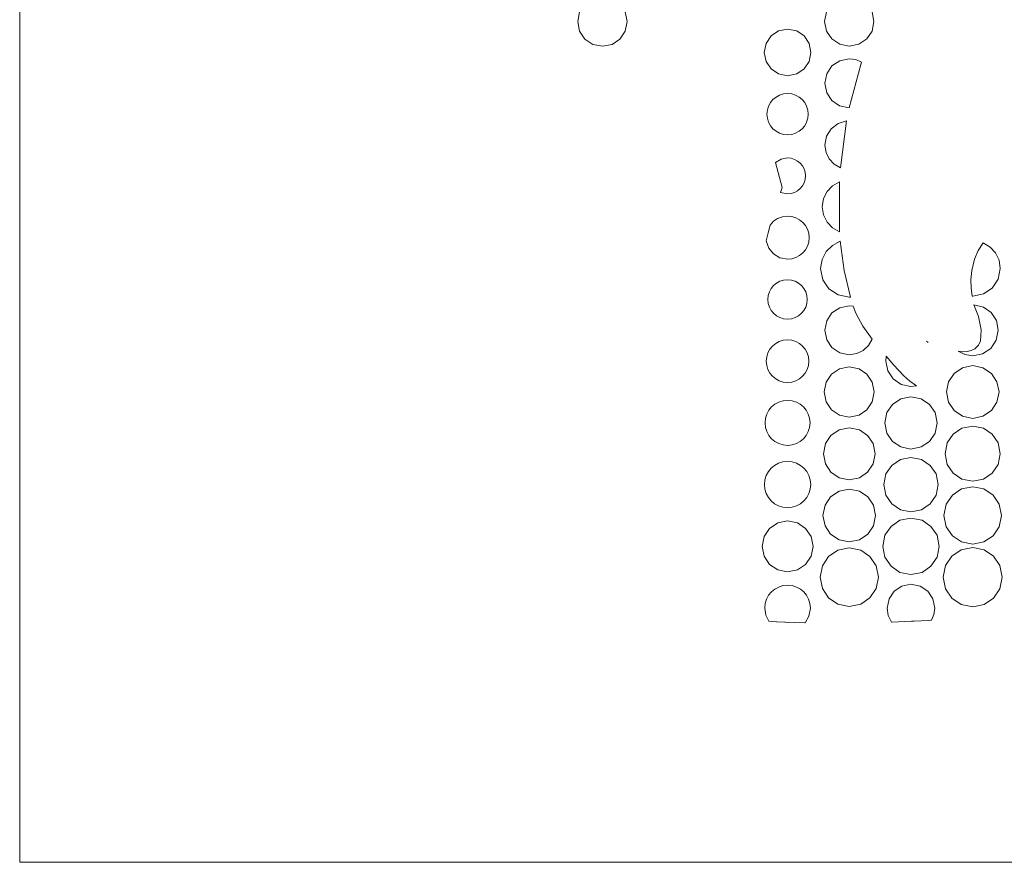
# Model space of a CAD drawing. Extents: x 0 to 12, y 0 to 8.
# Drawn here: x 0 to 3.1, y 0 to 2.7 of the extents above; entities that cross this region are included whole.
import ezdxf

# ---------------------------------------------------------------- set-up
doc = ezdxf.new("R2010")
doc.units = 0
doc.header["$MEASUREMENT"] = 0

msp = doc.modelspace()

# ---------------------------------------------------------------- linework, layer by layer
at = {"color": 4, "linetype": 'Continuous', "lineweight": 0}
for p, q in [((1.7819, 2.705), (1.7757, 2.6744)), ((1.933, 2.6744), (1.9268, 2.705)), ((2.5675, 2.705), (2.5613, 2.6744)), ((2.7185, 2.6744), (2.7123, 2.705)), ((1.7757, 2.6744), (1.7819, 2.6437)), ((1.9268, 2.6437), (1.933, 2.6744)), ((2.5613, 2.6744), (2.5675, 2.6438)), ((2.7123, 2.6438), (2.7185, 2.6744)), ((1.7819, 2.6437), (1.7987, 2.6187)), ((1.9099, 2.6187), (1.9268, 2.6437)), ((2.4145, 2.6447), (2.3908, 2.6288)), ((2.4436, 2.6506), (2.4145, 2.6447)), ((2.4725, 2.6447), (2.4436, 2.6506)), ((2.4961, 2.6288), (2.4725, 2.6447)), ((2.5675, 2.6438), (2.5843, 2.6189)), ((2.6954, 2.6189), (2.7123, 2.6438)), ((1.7987, 2.6187), (1.8237, 2.6019)), ((1.8237, 2.6019), (1.8544, 2.5957)), ((1.8544, 2.5957), (1.885, 2.6019)), ((1.885, 2.6019), (1.9099, 2.6187)), ((2.3749, 2.6051), (2.369, 2.5762)), ((2.3908, 2.6288), (2.3749, 2.6051)), ((2.5121, 2.6051), (2.4961, 2.6288)), ((2.518, 2.5762), (2.5121, 2.6051)), ((2.5843, 2.6189), (2.6093, 2.602)), ((2.6093, 2.602), (2.6399, 2.5958)), ((2.6399, 2.5958), (2.6705, 2.602)), ((2.6705, 2.602), (2.6954, 2.6189)), ((2.369, 2.5762), (2.3749, 2.5472)), ((2.5121, 2.5472), (2.518, 2.5762)), ((2.3749, 2.5472), (2.3908, 2.5235)), ((2.4961, 2.5235), (2.5121, 2.5472)), ((2.6095, 2.5498), (2.5847, 2.5331)), ((2.6399, 2.5559), (2.6095, 2.5498)), ((2.6604, 2.5532), (2.6399, 2.5559)), ((2.679, 2.5454), (2.6604, 2.5532)), ((2.6762, 2.5376), (2.679, 2.5454)), ((2.3908, 2.5235), (2.4145, 2.5076)), ((2.4145, 2.5076), (2.4436, 2.5017)), ((2.4436, 2.5017), (2.4725, 2.5076)), ((2.4725, 2.5076), (2.4961, 2.5235)), ((2.568, 2.5083), (2.5619, 2.4779)), ((2.5847, 2.5331), (2.568, 2.5083)), ((2.6395, 2.3999), (2.6762, 2.5376)), ((2.5619, 2.4779), (2.568, 2.4476)), ((2.4303, 2.444), (2.418, 2.4402)), ((2.4436, 2.4453), (2.4303, 2.444)), ((2.4567, 2.444), (2.4436, 2.4453)), ((2.469, 2.4402), (2.4567, 2.444)), ((2.568, 2.4476), (2.5846, 2.4229)), ((2.3891, 2.4164), (2.383, 2.4053)), ((2.3971, 2.4261), (2.3891, 2.4164)), ((2.4068, 2.4342), (2.3971, 2.4261)), ((2.418, 2.4402), (2.4068, 2.4342)), ((2.4802, 2.4342), (2.469, 2.4402)), ((2.4899, 2.4261), (2.4802, 2.4342)), ((2.4979, 2.4164), (2.4899, 2.4261)), ((2.5039, 2.4053), (2.4979, 2.4164)), ((2.5846, 2.4229), (2.6092, 2.4061)), ((2.3792, 2.393), (2.3779, 2.3798)), ((2.383, 2.4053), (2.3792, 2.393)), ((2.5077, 2.393), (2.5039, 2.4053)), ((2.5091, 2.3798), (2.5077, 2.393)), ((2.6092, 2.4061), (2.6395, 2.3999)), ((2.3779, 2.3798), (2.3792, 2.3666)), ((2.3792, 2.3666), (2.383, 2.3542)), ((2.383, 2.3542), (2.3891, 2.3431)), ((2.4979, 2.3431), (2.5039, 2.3542)), ((2.5039, 2.3542), (2.5077, 2.3666)), ((2.5077, 2.3666), (2.5091, 2.3798)), ((2.6041, 2.3503), (2.5823, 2.3334)), ((2.6312, 2.3585), (2.6041, 2.3503)), ((2.6114, 2.2095), (2.6312, 2.3585)), ((2.3891, 2.3431), (2.3971, 2.3334)), ((2.3971, 2.3334), (2.4068, 2.3253)), ((2.4068, 2.3253), (2.418, 2.3193)), ((2.418, 2.3193), (2.4303, 2.3155)), ((2.4567, 2.3155), (2.469, 2.3193)), ((2.469, 2.3193), (2.4802, 2.3253)), ((2.4802, 2.3253), (2.4899, 2.3334)), ((2.4899, 2.3334), (2.4979, 2.3431)), ((2.5823, 2.3334), (2.5677, 2.3098)), ((2.4303, 2.3155), (2.4436, 2.3141)), ((2.4436, 2.3141), (2.4567, 2.3155)), ((2.5677, 2.3098), (2.5624, 2.2816)), ((2.5624, 2.2816), (2.566, 2.2581)), ((2.566, 2.2581), (2.5762, 2.2375)), ((2.4227, 2.2365), (2.4053, 2.2256)), ((2.4053, 2.2256), (2.426, 2.147)), ((2.4436, 2.2404), (2.4227, 2.2365)), ((2.455, 2.2393), (2.4436, 2.2404)), ((2.4657, 2.2359), (2.455, 2.2393)), ((2.4754, 2.2306), (2.4657, 2.2359)), ((2.4838, 2.2237), (2.4754, 2.2306)), ((2.5762, 2.2375), (2.5917, 2.221)), ((2.4908, 2.2152), (2.4838, 2.2237)), ((2.496, 2.2055), (2.4908, 2.2152)), ((2.4993, 2.1948), (2.496, 2.2055)), ((2.5005, 2.1833), (2.4993, 2.1948)), ((2.5917, 2.221), (2.6114, 2.2095)), ((2.496, 2.1612), (2.4993, 2.1719)), ((2.4993, 2.1719), (2.5005, 2.1833)), ((2.6084, 2.165), (2.5864, 2.1523)), ((2.6088, 2.0051), (2.6084, 2.165)), ((2.426, 2.147), (2.4207, 2.1311)), ((2.4207, 2.1311), (2.4436, 2.1264)), ((2.455, 2.1275), (2.4657, 2.1309)), ((2.4657, 2.1309), (2.4754, 2.1361)), ((2.4754, 2.1361), (2.4838, 2.1431)), ((2.4838, 2.1431), (2.4908, 2.1515)), ((2.4908, 2.1515), (2.496, 2.1612)), ((2.5692, 2.134), (2.558, 2.1112)), ((2.5864, 2.1523), (2.5692, 2.134)), ((2.4436, 2.1264), (2.455, 2.1275)), ((2.558, 2.1112), (2.554, 2.0852)), ((2.554, 2.0852), (2.558, 2.0591)), ((2.3985, 2.0389), (2.3878, 2.0271)), ((2.4117, 2.0479), (2.3985, 2.0389)), ((2.4269, 2.0537), (2.4117, 2.0479)), ((2.4436, 2.0557), (2.4269, 2.0537)), ((2.4574, 2.0543), (2.4436, 2.0557)), ((2.4702, 2.0503), (2.4574, 2.0543)), ((2.4819, 2.044), (2.4702, 2.0503)), ((2.492, 2.0356), (2.4819, 2.044)), ((2.558, 2.0591), (2.5694, 2.0362)), ((2.3878, 2.027), (2.3815, 2.0023)), ((2.3878, 2.0271), (2.3878, 2.027)), ((2.5004, 2.0254), (2.492, 2.0356)), ((2.5067, 2.0137), (2.5004, 2.0254)), ((2.5107, 2.0009), (2.5067, 2.0137)), ((2.5694, 2.0362), (2.5867, 2.0178)), ((2.5867, 2.0178), (2.6088, 2.0051)), ((2.3815, 2.0019), (2.3757, 1.9765)), ((2.3757, 1.9765), (2.3836, 1.9535)), ((2.3815, 2.0023), (2.3815, 2.0019)), ((2.5121, 1.987), (2.5107, 2.0009)), ((2.5107, 1.9731), (2.5121, 1.987)), ((2.6111, 1.9755), (2.586, 1.9625)), ((2.6233, 1.8826), (2.6111, 1.9755)), ((2.3836, 1.9535), (2.3986, 1.935)), ((2.492, 1.9384), (2.5004, 1.9486)), ((2.5004, 1.9486), (2.5067, 1.9602)), ((2.5067, 1.9602), (2.5107, 1.9731)), ((2.5662, 1.9427), (2.5532, 1.9176)), ((2.586, 1.9625), (2.5662, 1.9427)), ((3.0499, 1.9459), (3.0383, 1.9187)), ((3.0659, 1.9701), (3.0499, 1.9459)), ((3.0879, 1.957), (3.0659, 1.9701)), ((3.1051, 1.9383), (3.0879, 1.957)), ((2.3986, 1.935), (2.4191, 1.9227)), ((2.4191, 1.9227), (2.4436, 1.9183)), ((2.4436, 1.9183), (2.4574, 1.9197)), ((2.4574, 1.9197), (2.4702, 1.9237)), ((2.4702, 1.9237), (2.4819, 1.93)), ((2.4819, 1.93), (2.492, 1.9384)), ((2.5532, 1.9176), (2.5486, 1.8887)), ((3.0383, 1.9187), (3.0299, 1.883)), ((3.1164, 1.9151), (3.1051, 1.9383)), ((3.1204, 1.8887), (3.1164, 1.9151)), ((2.5486, 1.8887), (2.5557, 1.8532)), ((2.6433, 1.7975), (2.6233, 1.8826)), ((3.0299, 1.883), (3.0271, 1.8534)), ((3.1135, 1.8546), (3.1204, 1.8887)), ((2.4309, 1.852), (2.4191, 1.8484)), ((2.4436, 1.8533), (2.4309, 1.852)), ((2.4561, 1.852), (2.4436, 1.8533)), ((2.4679, 1.8484), (2.4561, 1.852)), ((2.5557, 1.8532), (2.5753, 1.8242)), ((3.0271, 1.8534), (3.0281, 1.8271)), ((3.0947, 1.8266), (3.1135, 1.8546)), ((2.3915, 1.8256), (2.3857, 1.815)), ((2.3992, 1.8349), (2.3915, 1.8256)), ((2.4085, 1.8426), (2.3992, 1.8349)), ((2.4191, 1.8484), (2.4085, 1.8426)), ((2.4785, 1.8426), (2.4679, 1.8484)), ((2.4878, 1.8349), (2.4785, 1.8426)), ((2.4955, 1.8256), (2.4878, 1.8349)), ((2.5012, 1.815), (2.4955, 1.8256)), ((2.5753, 1.8242), (2.6043, 1.8046)), ((3.0281, 1.8271), (3.0309, 1.8009)), ((3.0669, 1.8078), (3.0947, 1.8266)), ((2.382, 1.8033), (2.3808, 1.7907)), ((2.3808, 1.7907), (2.382, 1.778)), ((2.3857, 1.815), (2.382, 1.8033)), ((2.5049, 1.8033), (2.5012, 1.815)), ((2.5062, 1.7907), (2.5049, 1.8033)), ((2.5049, 1.778), (2.5062, 1.7907)), ((2.6043, 1.8046), (2.6399, 1.7974)), ((2.6399, 1.7974), (2.6433, 1.7975)), ((3.0309, 1.8009), (3.0327, 1.8009)), ((3.0327, 1.8009), (3.0669, 1.8078)), ((2.382, 1.778), (2.3857, 1.7662)), ((2.3857, 1.7662), (2.3915, 1.7556)), ((2.3915, 1.7556), (2.3992, 1.7463)), ((2.4878, 1.7463), (2.4955, 1.7556)), ((2.4955, 1.7556), (2.5012, 1.7662)), ((2.5012, 1.7662), (2.5049, 1.778)), ((2.6095, 1.7642), (2.5847, 1.7475)), ((2.6399, 1.7703), (2.6095, 1.7642)), ((2.6524, 1.7693), (2.6399, 1.7703)), ((2.6605, 1.7472), (2.6524, 1.7693)), ((3.0367, 1.7736), (3.0511, 1.7357)), ((3.067, 1.7662), (3.0367, 1.7736)), ((3.0915, 1.7486), (3.067, 1.7662)), ((2.3992, 1.7463), (2.4085, 1.7386)), ((2.4085, 1.7386), (2.4191, 1.7328)), ((2.4191, 1.7328), (2.4309, 1.7292)), ((2.4309, 1.7292), (2.4436, 1.7279)), ((2.4436, 1.7279), (2.4561, 1.7292)), ((2.4561, 1.7292), (2.4679, 1.7328)), ((2.4679, 1.7328), (2.4785, 1.7386)), ((2.4785, 1.7386), (2.4878, 1.7463)), ((2.5847, 1.7475), (2.568, 1.7228)), ((2.6825, 1.7051), (2.6605, 1.7472)), ((3.0511, 1.7357), (3.059, 1.6942)), ((3.108, 1.7232), (3.0915, 1.7486)), ((2.568, 1.7228), (2.5619, 1.6924)), ((2.5619, 1.6924), (2.568, 1.662)), ((2.7123, 1.6636), (2.6825, 1.7051)), ((3.059, 1.6942), (3.0587, 1.6751)), ((3.1076, 1.6607), (3.114, 1.6924)), ((3.114, 1.6924), (3.108, 1.7232)), ((2.4436, 1.6619), (2.4299, 1.6606)), ((2.4572, 1.6606), (2.4436, 1.6619)), ((2.568, 1.662), (2.5847, 1.6372)), ((2.7008, 1.6438), (2.7123, 1.6636)), ((3.0587, 1.6751), (3.057, 1.6585)), ((3.0902, 1.6348), (3.1076, 1.6607)), ((2.3874, 1.632), (2.3811, 1.6205)), ((2.3956, 1.6421), (2.3874, 1.632)), ((2.4057, 1.6504), (2.3956, 1.6421)), ((2.4172, 1.6566), (2.4057, 1.6504)), ((2.4299, 1.6606), (2.4172, 1.6566)), ((2.4699, 1.6566), (2.4572, 1.6606)), ((2.4814, 1.6504), (2.4699, 1.6566)), ((2.4914, 1.6421), (2.4814, 1.6504)), ((2.4997, 1.632), (2.4914, 1.6421)), ((2.506, 1.6205), (2.4997, 1.632)), ((2.5847, 1.6372), (2.6095, 1.6205)), ((2.6841, 1.6282), (2.7008, 1.6438)), ((2.8855, 1.6578), (2.891, 1.6531)), ((2.891, 1.6531), (2.8855, 1.6578)), ((3.0397, 1.6336), (3.0282, 1.6285)), ((3.0514, 1.6445), (3.0397, 1.6336)), ((3.057, 1.6585), (3.0514, 1.6445)), ((3.0643, 1.6174), (3.0902, 1.6348)), ((2.3772, 1.6078), (2.3758, 1.5942)), ((2.3811, 1.6205), (2.3772, 1.6078)), ((2.5099, 1.6078), (2.506, 1.6205)), ((2.5113, 1.5942), (2.5099, 1.6078)), ((2.6095, 1.6205), (2.6399, 1.6144)), ((2.6399, 1.6144), (2.6635, 1.618)), ((2.6635, 1.618), (2.6841, 1.6282)), ((2.7574, 1.61), (2.7559, 1.5942)), ((2.7821, 1.5815), (2.7574, 1.61)), ((3.0003, 1.6241), (2.9862, 1.6256)), ((2.9862, 1.6256), (3.0079, 1.6148)), ((3.0147, 1.6252), (3.0003, 1.6241)), ((3.0079, 1.6148), (3.0327, 1.6109)), ((3.0282, 1.6285), (3.0147, 1.6252)), ((3.0327, 1.6109), (3.0643, 1.6174)), ((2.3758, 1.5942), (2.3772, 1.5805)), ((2.3772, 1.5805), (2.3811, 1.5678)), ((2.3811, 1.5678), (2.3874, 1.5563)), ((2.4997, 1.5563), (2.506, 1.5678)), ((2.506, 1.5678), (2.5099, 1.5805)), ((2.5099, 1.5805), (2.5113, 1.5942)), ((2.6089, 1.5694), (2.5836, 1.5523)), ((2.6399, 1.5756), (2.6089, 1.5694)), ((2.6708, 1.5694), (2.6399, 1.5756)), ((2.6961, 1.5523), (2.6708, 1.5694)), ((2.7559, 1.5942), (2.7622, 1.5629)), ((2.7965, 1.565), (2.7821, 1.5815)), ((3, 1.5733), (2.9733, 1.5553)), ((3.0327, 1.5799), (3, 1.5733)), ((3.0653, 1.5733), (3.0327, 1.5799)), ((3.092, 1.5553), (3.0653, 1.5733)), ((2.3874, 1.5563), (2.3956, 1.5463)), ((2.3956, 1.5463), (2.4057, 1.538)), ((2.4057, 1.538), (2.4172, 1.5317)), ((2.4699, 1.5317), (2.4814, 1.538)), ((2.4814, 1.538), (2.4914, 1.5463)), ((2.4914, 1.5463), (2.4997, 1.5563)), ((2.5836, 1.5523), (2.5666, 1.527)), ((2.7132, 1.527), (2.6961, 1.5523)), ((2.7622, 1.5629), (2.7794, 1.5374)), ((2.7794, 1.5374), (2.805, 1.5201)), ((2.8137, 1.5474), (2.7965, 1.565)), ((2.833, 1.5303), (2.8137, 1.5474)), ((2.9733, 1.5553), (2.9553, 1.5287)), ((3.1099, 1.5287), (3.092, 1.5553)), ((2.4172, 1.5317), (2.4299, 1.5278)), ((2.4299, 1.5278), (2.4436, 1.5264)), ((2.4436, 1.5264), (2.4572, 1.5278)), ((2.4572, 1.5278), (2.4699, 1.5317)), ((2.5666, 1.527), (2.5603, 1.4961)), ((2.7194, 1.4961), (2.7132, 1.527)), ((2.805, 1.5201), (2.8362, 1.5138)), ((2.8535, 1.5157), (2.833, 1.5303)), ((2.8362, 1.5138), (2.8535, 1.5157)), ((2.9553, 1.5287), (2.9487, 1.4961)), ((3.1165, 1.4961), (3.1099, 1.5287)), ((2.5603, 1.4961), (2.5666, 1.4651)), ((2.7132, 1.4651), (2.7194, 1.4961)), ((2.8038, 1.4746), (2.7773, 1.4567)), ((2.8362, 1.4811), (2.8038, 1.4746)), ((2.8687, 1.4746), (2.8362, 1.4811)), ((2.8952, 1.4567), (2.8687, 1.4746)), ((2.9487, 1.4961), (2.9553, 1.4634)), ((3.1099, 1.4634), (3.1165, 1.4961)), ((2.3928, 1.4485), (2.384, 1.4379)), ((2.4034, 1.4573), (2.3928, 1.4485)), ((2.4156, 1.4639), (2.4034, 1.4573)), ((2.4291, 1.468), (2.4156, 1.4639)), ((2.4436, 1.4695), (2.4291, 1.468)), ((2.458, 1.468), (2.4436, 1.4695)), ((2.4714, 1.4639), (2.458, 1.468)), ((2.4836, 1.4573), (2.4714, 1.4639)), ((2.4942, 1.4485), (2.4836, 1.4573)), ((2.5029, 1.4379), (2.4942, 1.4485)), ((2.5666, 1.4651), (2.5836, 1.4398)), ((2.6961, 1.4398), (2.7132, 1.4651)), ((2.7773, 1.4567), (2.7595, 1.4303)), ((2.9131, 1.4303), (2.8952, 1.4567)), ((2.9553, 1.4634), (2.9733, 1.4368)), ((3.092, 1.4368), (3.1099, 1.4634)), ((2.3732, 1.4123), (2.3718, 1.3978)), ((2.3774, 1.4257), (2.3732, 1.4123)), ((2.384, 1.4379), (2.3774, 1.4257)), ((2.5095, 1.4257), (2.5029, 1.4379)), ((2.5137, 1.4123), (2.5095, 1.4257)), ((2.5152, 1.3978), (2.5137, 1.4123)), ((2.5836, 1.4398), (2.6089, 1.4227)), ((2.6089, 1.4227), (2.6399, 1.4164)), ((2.6399, 1.4164), (2.6708, 1.4227)), ((2.6708, 1.4227), (2.6961, 1.4398)), ((2.7595, 1.4303), (2.753, 1.3978)), ((2.9196, 1.3978), (2.9131, 1.4303)), ((2.9733, 1.4368), (3, 1.4188)), ((3, 1.4188), (3.0327, 1.4122)), ((3.0327, 1.4122), (3.0653, 1.4188)), ((3.0653, 1.4188), (3.092, 1.4368)), ((2.3718, 1.3978), (2.3732, 1.3834)), ((2.3732, 1.3834), (2.3774, 1.3699)), ((2.5095, 1.3699), (2.5137, 1.3834)), ((2.5137, 1.3834), (2.5152, 1.3978)), ((2.6399, 1.3822), (2.6077, 1.3757)), ((2.672, 1.3757), (2.6399, 1.3822)), ((2.753, 1.3978), (2.7595, 1.3654)), ((2.9131, 1.3654), (2.9196, 1.3978)), ((2.9985, 1.3805), (2.9706, 1.3617)), ((3.0327, 1.3874), (2.9985, 1.3805)), ((3.0668, 1.3805), (3.0327, 1.3874)), ((3.0947, 1.3617), (3.0668, 1.3805)), ((2.3774, 1.3699), (2.384, 1.3577)), ((2.384, 1.3577), (2.3928, 1.3471)), ((2.4942, 1.3471), (2.5029, 1.3577)), ((2.5029, 1.3577), (2.5095, 1.3699)), ((2.5815, 1.358), (2.5638, 1.3318)), ((2.6077, 1.3757), (2.5815, 1.358)), ((2.6983, 1.358), (2.672, 1.3757)), ((2.716, 1.3318), (2.6983, 1.358)), ((2.7595, 1.3654), (2.7773, 1.339)), ((2.8952, 1.339), (2.9131, 1.3654)), ((2.9706, 1.3617), (2.9517, 1.3338)), ((3.1135, 1.3338), (3.0947, 1.3617)), ((2.3928, 1.3471), (2.4034, 1.3384)), ((2.4034, 1.3384), (2.4156, 1.3318)), ((2.4156, 1.3318), (2.4291, 1.3277)), ((2.4291, 1.3277), (2.4436, 1.3262)), ((2.4436, 1.3262), (2.458, 1.3277)), ((2.458, 1.3277), (2.4714, 1.3318)), ((2.4714, 1.3318), (2.4836, 1.3384)), ((2.4836, 1.3384), (2.4942, 1.3471)), ((2.5638, 1.3318), (2.5573, 1.2996)), ((2.7225, 1.2996), (2.716, 1.3318)), ((2.7773, 1.339), (2.8038, 1.3211)), ((2.8038, 1.3211), (2.8362, 1.3146)), ((2.8362, 1.3146), (2.8687, 1.3211)), ((2.8687, 1.3211), (2.8952, 1.339)), ((2.9517, 1.3338), (2.9449, 1.2996)), ((3.1204, 1.2996), (3.1135, 1.3338)), ((2.5573, 1.2996), (2.5638, 1.2675)), ((2.716, 1.2675), (2.7225, 1.2996)), ((2.8362, 1.2881), (2.8025, 1.2813)), ((2.87, 1.2813), (2.8362, 1.2881)), ((2.9449, 1.2996), (2.9517, 1.2654)), ((3.1135, 1.2654), (3.1204, 1.2996)), ((2.3915, 1.2534), (2.3825, 1.2426)), ((2.4024, 1.2624), (2.3915, 1.2534)), ((2.4149, 1.2692), (2.4024, 1.2624)), ((2.4287, 1.2734), (2.4149, 1.2692)), ((2.4436, 1.2749), (2.4287, 1.2734)), ((2.4584, 1.2734), (2.4436, 1.2749)), ((2.4721, 1.2692), (2.4584, 1.2734)), ((2.4846, 1.2624), (2.4721, 1.2692)), ((2.4955, 1.2534), (2.4846, 1.2624)), ((2.5045, 1.2426), (2.4955, 1.2534)), ((2.5638, 1.2675), (2.5815, 1.2412)), ((2.6983, 1.2412), (2.716, 1.2675)), ((2.775, 1.2627), (2.7564, 1.2352)), ((2.8025, 1.2813), (2.775, 1.2627)), ((2.8976, 1.2627), (2.87, 1.2813)), ((2.9161, 1.2352), (2.8976, 1.2627)), ((2.9517, 1.2654), (2.9706, 1.2376)), ((3.0947, 1.2376), (3.1135, 1.2654)), ((2.3758, 1.2301), (2.3715, 1.2163)), ((2.3825, 1.2426), (2.3758, 1.2301)), ((2.5112, 1.2301), (2.5045, 1.2426)), ((2.5155, 1.2163), (2.5112, 1.2301)), ((2.5815, 1.2412), (2.6077, 1.2235)), ((2.6077, 1.2235), (2.6399, 1.217)), ((2.6399, 1.217), (2.672, 1.2235)), ((2.672, 1.2235), (2.6983, 1.2412)), ((2.7564, 1.2352), (2.7496, 1.2015)), ((2.923, 1.2015), (2.9161, 1.2352)), ((2.9706, 1.2376), (2.9985, 1.2188)), ((3.0668, 1.2188), (3.0947, 1.2376)), ((2.3715, 1.2163), (2.37, 1.2015)), ((2.37, 1.2015), (2.3715, 1.1867)), ((2.517, 1.2015), (2.5155, 1.2163)), ((2.5155, 1.1867), (2.517, 1.2015)), ((2.7496, 1.2015), (2.7564, 1.1677)), ((2.9161, 1.1677), (2.923, 1.2015)), ((3.0327, 1.1948), (2.997, 1.1876)), ((2.9985, 1.2188), (3.0327, 1.2119)), ((3.0327, 1.2119), (3.0668, 1.2188)), ((3.0683, 1.1876), (3.0327, 1.1948)), ((2.3715, 1.1867), (2.3758, 1.1729)), ((2.3758, 1.1729), (2.3825, 1.1604)), ((2.3825, 1.1604), (2.3915, 1.1495)), ((2.4955, 1.1495), (2.5045, 1.1604)), ((2.5045, 1.1604), (2.5112, 1.1729)), ((2.5112, 1.1729), (2.5155, 1.1867)), ((2.5806, 1.1625), (2.5626, 1.1359)), ((2.6073, 1.1805), (2.5806, 1.1625)), ((2.6399, 1.1871), (2.6073, 1.1805)), ((2.6725, 1.1805), (2.6399, 1.1871)), ((2.6992, 1.1625), (2.6725, 1.1805)), ((2.7171, 1.1359), (2.6992, 1.1625)), ((2.7564, 1.1677), (2.775, 1.1402)), ((2.8976, 1.1402), (2.9161, 1.1677)), ((2.9678, 1.168), (2.9482, 1.1389)), ((2.997, 1.1876), (2.9678, 1.168)), ((3.0975, 1.168), (3.0683, 1.1876)), ((3.1171, 1.1389), (3.0975, 1.168)), ((2.3915, 1.1495), (2.4024, 1.1405)), ((2.4024, 1.1405), (2.4149, 1.1337)), ((2.4149, 1.1337), (2.4287, 1.1294)), ((2.4287, 1.1294), (2.4436, 1.1279)), ((2.4436, 1.1279), (2.4584, 1.1294)), ((2.4584, 1.1294), (2.4721, 1.1337)), ((2.4721, 1.1337), (2.4846, 1.1405)), ((2.4846, 1.1405), (2.4955, 1.1495)), ((2.5626, 1.1359), (2.5561, 1.1033)), ((2.7237, 1.1033), (2.7171, 1.1359)), ((2.775, 1.1402), (2.8025, 1.1216)), ((2.87, 1.1216), (2.8976, 1.1402)), ((2.9482, 1.1389), (2.941, 1.1033)), ((3.1243, 1.1033), (3.1171, 1.1389)), ((2.5561, 1.1033), (2.5626, 1.0707)), ((2.7171, 1.0707), (2.7237, 1.1033)), ((2.8025, 1.1216), (2.8362, 1.1148)), ((2.8362, 1.1148), (2.87, 1.1216)), ((2.941, 1.1033), (2.9482, 1.0676)), ((3.1171, 1.0676), (3.1243, 1.1033)), ((2.412, 1.0797), (2.3862, 1.0623)), ((2.4436, 1.0861), (2.412, 1.0797)), ((2.475, 1.0797), (2.4436, 1.0861)), ((2.5007, 1.0623), (2.475, 1.0797)), ((2.5626, 1.0707), (2.5806, 1.044)), ((2.6992, 1.044), (2.7171, 1.0707)), ((2.7727, 1.0686), (2.7534, 1.0401)), ((2.8012, 1.0879), (2.7727, 1.0686)), ((2.8362, 1.0949), (2.8012, 1.0879)), ((2.8713, 1.0879), (2.8362, 1.0949)), ((2.8998, 1.0686), (2.8713, 1.0879)), ((2.9191, 1.0401), (2.8998, 1.0686)), ((2.9482, 1.0676), (2.9678, 1.0385)), ((3.0975, 1.0385), (3.1171, 1.0676)), ((2.3689, 1.0366), (2.3625, 1.005)), ((2.3862, 1.0623), (2.3689, 1.0366)), ((2.5181, 1.0366), (2.5007, 1.0623)), ((2.5245, 1.005), (2.5181, 1.0366)), ((2.5806, 1.044), (2.6073, 1.026)), ((2.6725, 1.026), (2.6992, 1.044)), ((2.7534, 1.0401), (2.7463, 1.005)), ((2.9262, 1.005), (2.9191, 1.0401)), ((2.9678, 1.0385), (2.997, 1.0189)), ((3.0683, 1.0189), (3.0975, 1.0385)), ((2.3625, 1.005), (2.3689, 0.9735)), ((2.5181, 0.9735), (2.5245, 1.005)), ((2.6073, 1.026), (2.6399, 1.0194)), ((2.6399, 1.0194), (2.6725, 1.026)), ((2.7463, 1.005), (2.7534, 0.9701)), ((2.9191, 0.9701), (2.9262, 1.005)), ((2.997, 1.0189), (3.0327, 1.0117)), ((3.0327, 1.0117), (3.0683, 1.0189)), ((2.3689, 0.9735), (2.3862, 0.9478)), ((2.5007, 0.9478), (2.5181, 0.9735)), ((2.5741, 0.9726), (2.5542, 0.9431)), ((2.6037, 0.9926), (2.5741, 0.9726)), ((2.6399, 0.9999), (2.6037, 0.9926)), ((2.6761, 0.9926), (2.6399, 0.9999)), ((2.7056, 0.9726), (2.6761, 0.9926)), ((2.7256, 0.9431), (2.7056, 0.9726)), ((2.9661, 0.9735), (2.9459, 0.9436)), ((2.996, 0.9937), (2.9661, 0.9735)), ((3.0327, 1.0011), (2.996, 0.9937)), ((3.0693, 0.9937), (3.0327, 1.0011)), ((3.0992, 0.9735), (3.0693, 0.9937)), ((3.1194, 0.9436), (3.0992, 0.9735)), ((2.3862, 0.9478), (2.412, 0.9305)), ((2.475, 0.9305), (2.5007, 0.9478)), ((2.5542, 0.9431), (2.5469, 0.9069)), ((2.7329, 0.9069), (2.7256, 0.9431)), ((2.7534, 0.9701), (2.7727, 0.9415)), ((2.7727, 0.9415), (2.8012, 0.9223)), ((2.8713, 0.9223), (2.8998, 0.9415)), ((2.8998, 0.9415), (2.9191, 0.9701)), ((2.9459, 0.9436), (2.9385, 0.9069)), ((3.1268, 0.9069), (3.1194, 0.9436)), ((2.412, 0.9305), (2.4436, 0.9241)), ((2.4436, 0.9241), (2.475, 0.9305)), ((2.8012, 0.9223), (2.8362, 0.9152)), ((2.8362, 0.9152), (2.8713, 0.9223)), ((2.4289, 0.88), (2.4152, 0.8757)), ((2.4436, 0.8814), (2.4289, 0.88)), ((2.4436, 0.8814), (2.4436, 0.8814)), ((2.4582, 0.88), (2.4436, 0.8814)), ((2.4718, 0.8757), (2.4582, 0.88)), ((2.5469, 0.9069), (2.5542, 0.8707)), ((2.7256, 0.8707), (2.7329, 0.9069)), ((2.8067, 0.8787), (2.7826, 0.8624)), ((2.8362, 0.8846), (2.8067, 0.8787)), ((2.8658, 0.8787), (2.8362, 0.8846)), ((2.8899, 0.8624), (2.8658, 0.8787)), ((2.9385, 0.9069), (2.9459, 0.8702)), ((3.1194, 0.8702), (3.1268, 0.9069)), ((2.3832, 0.8494), (2.3765, 0.837)), ((2.3921, 0.8601), (2.3832, 0.8494)), ((2.4029, 0.869), (2.3921, 0.8601)), ((2.4152, 0.8757), (2.4029, 0.869)), ((2.4841, 0.869), (2.4718, 0.8757)), ((2.4949, 0.8601), (2.4841, 0.869)), ((2.5037, 0.8494), (2.4949, 0.8601)), ((2.5104, 0.837), (2.5037, 0.8494)), ((2.5542, 0.8707), (2.5741, 0.8412)), ((2.7056, 0.8412), (2.7256, 0.8707)), ((2.7826, 0.8624), (2.7663, 0.8383)), ((2.9062, 0.8383), (2.8899, 0.8624)), ((2.9459, 0.8702), (2.9661, 0.8403)), ((3.0992, 0.8403), (3.1194, 0.8702)), ((2.3723, 0.8233), (2.3708, 0.8087)), ((2.3765, 0.837), (2.3723, 0.8233)), ((2.5147, 0.8234), (2.5104, 0.837)), ((2.5161, 0.8087), (2.5147, 0.8234)), ((2.5741, 0.8412), (2.6037, 0.8213)), ((2.6037, 0.8213), (2.6399, 0.8139)), ((2.6399, 0.8139), (2.6761, 0.8213)), ((2.6761, 0.8213), (2.7056, 0.8412)), ((2.7663, 0.8383), (2.7603, 0.8087)), ((2.9122, 0.8087), (2.9062, 0.8383)), ((2.9661, 0.8403), (2.996, 0.8201)), ((2.996, 0.8201), (3.0327, 0.8127)), ((3.0327, 0.8127), (3.0693, 0.8201)), ((3.0693, 0.8201), (3.0992, 0.8403)), ((2.3708, 0.8087), (2.3742, 0.7866)), ((2.3742, 0.7866), (2.3838, 0.7672)), ((2.499, 0.7618), (2.5116, 0.7833)), ((2.5116, 0.7833), (2.5161, 0.8087)), ((2.7603, 0.8087), (2.7641, 0.7849)), ((2.7641, 0.7849), (2.7747, 0.7643)), ((2.9014, 0.7698), (2.9093, 0.7882)), ((2.9093, 0.7882), (2.9122, 0.8087)), ((2.3838, 0.7672), (2.385, 0.7671)), ((2.385, 0.7671), (2.4079, 0.7654)), ((2.4079, 0.7654), (2.4096, 0.7653)), ((2.4096, 0.7653), (2.4351, 0.7639)), ((2.4351, 0.7639), (2.4373, 0.7638)), ((2.4373, 0.7638), (2.4663, 0.7627)), ((2.4663, 0.7627), (2.4664, 0.7627)), ((2.4664, 0.7627), (2.4988, 0.7618)), ((2.4988, 0.7618), (2.499, 0.7618)), ((2.7747, 0.7643), (2.7748, 0.7643)), ((2.7748, 0.7643), (2.8375, 0.7666)), ((2.8375, 0.7666), (2.8468, 0.7671)), ((2.8468, 0.7671), (2.8686, 0.7681)), ((2.8686, 0.7681), (2.8931, 0.7693)), ((2.8931, 0.7693), (2.8996, 0.7697)), ((2.8996, 0.7697), (2.9001, 0.7697)), ((2.9001, 0.7697), (2.9014, 0.7698))]:
    msp.add_line(p, q, dxfattribs=at)
at = {"color": 1, "linetype": 'Continuous', "lineweight": 0}
msp.add_lwpolyline([(0, 0), (0, 8), (12, 8), (12, 0)], close=True, dxfattribs=at)

doc.saveas('drawing.dxf')
